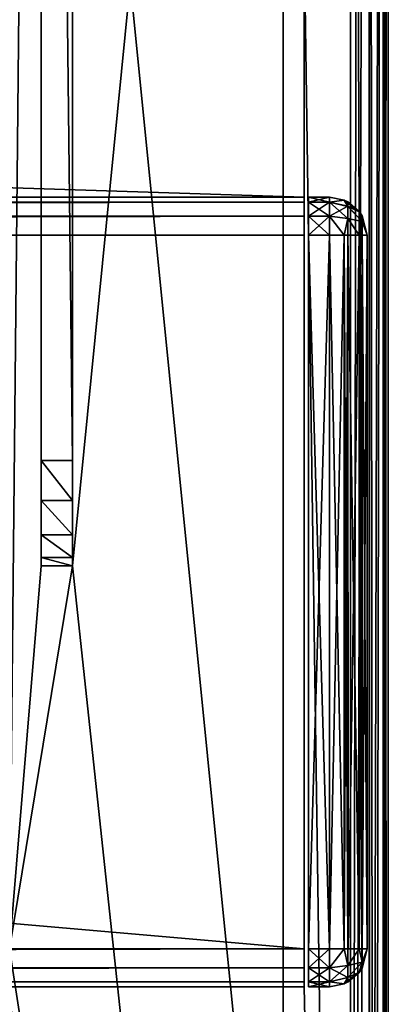
# Model space of a CAD drawing. Units: millimetres. Extents: x -200 to 200, y -145 to 262.
# Drawn here: x 181 to 199, y -26 to 21 of the extents above; entities that cross this region are included whole.
import ezdxf

# ---------------------------------------------------------------- set-up
doc = ezdxf.new("R2010")
doc.units = ezdxf.units.MM
doc.header["$LTSCALE"] = 65.185185
for name, color, linetype in [('379', 7, 'CONTINUOUS'), ('381', 7, 'CONTINUOUS'), ('383', 7, 'CONTINUOUS'), ('390', 7, 'CONTINUOUS'), ('392', 7, 'CONTINUOUS'), ('422', 7, 'CONTINUOUS'), ('424', 7, 'CONTINUOUS'), ('425', 7, 'CONTINUOUS'), ('426', 7, 'CONTINUOUS'), ('427', 7, 'CONTINUOUS'), ('429', 7, 'CONTINUOUS'), ('430', 7, 'CONTINUOUS'), ('432', 7, 'CONTINUOUS'), ('433', 7, 'CONTINUOUS'), ('434', 7, 'CONTINUOUS'), ('435', 7, 'CONTINUOUS'), ('455', 7, 'CONTINUOUS'), ('461', 7, 'CONTINUOUS'), ('462', 7, 'CONTINUOUS'), ('463', 7, 'CONTINUOUS'), ('513', 7, 'CONTINUOUS'), ('514', 7, 'CONTINUOUS'), ('515', 7, 'CONTINUOUS'), ('516', 7, 'CONTINUOUS'), ('517', 7, 'CONTINUOUS'), ('518', 7, 'CONTINUOUS'), ('519', 7, 'CONTINUOUS'), ('520', 7, 'CONTINUOUS'), ('521', 7, 'CONTINUOUS'), ('522', 7, 'CONTINUOUS'), ('523', 7, 'CONTINUOUS'), ('524', 7, 'CONTINUOUS'), ('525', 7, 'CONTINUOUS'), ('526', 7, 'CONTINUOUS'), ('527', 7, 'CONTINUOUS'), ('528', 7, 'CONTINUOUS'), ('529', 7, 'CONTINUOUS'), ('530', 7, 'CONTINUOUS')]:
    doc.layers.add(name, color=color, linetype=linetype)

msp = doc.modelspace()

# ---------------------------------------------------------------- linework, layer by layer
at = {"layer": '379', "color": 253, "linetype": 'Continuous', "true_color": 0xa0abb8}
for points in [[(199, -128.2, -268.2), (199, 128.2, -268.2), (199, 128.2, 268.2), (199, -128.2, -268.2)], [(199, -128.2, 268.2), (199, -128.2, -268.2), (199, 128.2, 268.2), (199, -128.2, 268.2)]]:
    msp.add_3dface(points, dxfattribs=at)
at = {"layer": '381', "color": 253, "linetype": 'Continuous', "true_color": 0xa0abb8}
for points in [[(197.2, 128.2, 270), (195, 25, 270), (197.2, -128.2, 270), (197.2, 128.2, 270)], [(195, 25, 270), (195, -25, 270), (197.2, -128.2, 270), (195, 25, 270)], [(-195, -25, 270), (-197.2, -128.2, 270), (197.2, -128.2, 270), (-195, -25, 270)], [(195, -25, 270), (-195, -25, 270), (197.2, -128.2, 270), (195, -25, 270)]]:
    msp.add_3dface(points, dxfattribs=at)
at = {"layer": '383', "color": 253, "linetype": 'Continuous', "true_color": 0xa0abb8}
for points in [[(182.5, 128.2, -270), (182.5, -5, -270), (181, -23.2, -270), (182.5, 128.2, -270)], [(181, 128.2, -270), (182.5, 128.2, -270), (181, -23.2, -270), (181, 128.2, -270)], [(197.2, 128.2, -270), (197.2, -128.2, -270), (184, -5, -270), (197.2, 128.2, -270)], [(184, 128.2, -270), (197.2, 128.2, -270), (184, -5, -270), (184, 128.2, -270)], [(184, -5, -270), (197.2, -128.2, -270), (181, -23.2, -270), (184, -5, -270)], [(182.5, -5, -270), (184, -5, -270), (181, -23.2, -270), (182.5, -5, -270)], [(181, -23.2, -270), (197.2, -128.2, -270), (180.759, -24.098, -270), (181, -23.2, -270)], [(180.759, -24.098, -270), (197.2, -128.2, -270), (180.098, -24.759, -270), (180.759, -24.098, -270)], [(197.2, -128.2, -270), (-197.2, -128.2, -270), (180.098, -24.759, -270), (197.2, -128.2, -270)]]:
    msp.add_3dface(points, dxfattribs=at)
at = {"layer": '390', "color": 253, "linetype": 'Continuous', "true_color": 0xa0abb8}
for points in [[(197.2, 128.2, 270), (197.2, -128.2, 270), (198.11, -128.2, 269.753), (197.2, 128.2, 270)], [(198.1, 128.2, 269.759), (197.2, 128.2, 270), (198.11, -128.2, 269.753), (198.1, 128.2, 269.759)], [(198.759, 128.2, 269.1), (198.1, 128.2, 269.759), (198.314, -128.2, 269.614), (198.759, 128.2, 269.1)], [(198.314, -128.2, 269.614), (198.1, 128.2, 269.759), (198.11, -128.2, 269.753), (198.314, -128.2, 269.614)], [(198.77, -128.2, 269.081), (198.759, 128.2, 269.1), (198.314, -128.2, 269.614), (198.77, -128.2, 269.081)], [(199, -128.2, 268.2), (199, 128.2, 268.2), (198.759, 128.2, 269.1), (199, -128.2, 268.2)], [(199, -128.2, 268.2), (198.759, 128.2, 269.1), (198.859, -128.2, 268.899), (199, -128.2, 268.2)], [(198.859, -128.2, 268.899), (198.759, 128.2, 269.1), (198.77, -128.2, 269.081), (198.859, -128.2, 268.899)]]:
    msp.add_3dface(points, dxfattribs=at)
at = {"layer": '392', "color": 253, "linetype": 'Continuous', "true_color": 0xa0abb8}
for points in [[(197.2, -128.2, -270), (197.2, 128.2, -270), (197.652, 128.2, -269.942), (197.2, -128.2, -270)], [(198.081, 128.2, -269.77), (197.2, -128.2, -270), (197.652, 128.2, -269.942), (198.081, 128.2, -269.77)], [(197.2, -128.2, -270), (198.081, 128.2, -269.77), (198.099, -128.2, -269.759), (197.2, -128.2, -270)], [(198.081, 128.2, -269.77), (198.753, 128.2, -269.11), (198.099, -128.2, -269.759), (198.081, 128.2, -269.77)], [(198.099, -128.2, -269.759), (198.753, 128.2, -269.11), (198.759, -128.2, -269.1), (198.099, -128.2, -269.759)], [(198.753, 128.2, -269.11), (198.872, 128.2, -268.866), (198.759, -128.2, -269.1), (198.753, 128.2, -269.11)], [(199, 128.2, -268.2), (199, -128.2, -268.2), (198.759, -128.2, -269.1), (199, 128.2, -268.2)], [(198.872, 128.2, -268.866), (199, 128.2, -268.2), (198.759, -128.2, -269.1), (198.872, 128.2, -268.866)]]:
    msp.add_3dface(points, dxfattribs=at)
at = {"layer": '422', "color": 244, "linetype": 'Continuous', "true_color": 0xa81325}
for points in [[(195, -25, 270), (195, 25, 270), (195, 12.5, 271), (195, -25, 270)], [(195, 25, 270), (195, 25, 270.2), (195, 12.5, 271), (195, 25, 270)], [(195, 25, 270.2), (195, 25, 271), (195, 12.5, 271), (195, 25, 270.2)], [(195, -25, 315.2), (195, -25, 270), (195, 12.5, 271), (195, -25, 315.2)], [(195, -24.759, 316.1), (195, -25, 315.2), (195, 12.5, 271), (195, -24.759, 316.1)], [(195, -24.1, 316.759), (195, -24.759, 316.1), (195, 12.5, 271), (195, -24.1, 316.759)], [(195, -23.2, 317), (195, -24.1, 316.759), (195, 12.5, 271), (195, -23.2, 317)], [(195, 10.7, 317), (195, -23.2, 317), (195, 12.5, 271), (195, 10.7, 317)], [(195, 11.6, 316.759), (195, 10.7, 317), (195, 12.5, 271), (195, 11.6, 316.759)], [(195, 12.259, 316.1), (195, 11.6, 316.759), (195, 12.5, 271), (195, 12.259, 316.1)], [(195, 12.5, 315.2), (195, 12.259, 316.1), (195, 12.5, 271), (195, 12.5, 315.2)]]:
    msp.add_3dface(points, dxfattribs=at)
at = {"layer": '424', "color": 244, "linetype": 'Continuous', "true_color": 0xa81325}
for points in [[(195, 25, 271), (-195, 25, 271), (195, 12.5, 271), (195, 25, 271)], [(195, 12.5, 271), (-195, 25, 271), (-195, 12.5, 271), (195, 12.5, 271)]]:
    msp.add_3dface(points, dxfattribs=at)
at = {"layer": '425', "color": 244, "linetype": 'Continuous', "true_color": 0xa81325}
for points in [[(195, 12.5, 315.2), (195, 12.5, 271), (-195, 12.5, 271), (195, 12.5, 315.2)], [(195, 12.5, 315.2), (-195, 12.5, 271), (-195, 12.5, 315.2), (195, 12.5, 315.2)]]:
    msp.add_3dface(points, dxfattribs=at)
at = {"layer": '426', "color": 244, "linetype": 'Continuous', "true_color": 0xa81325}
for points in [[(195, -23.2, 317), (195, 10.7, 317), (-195, 10.7, 317), (195, -23.2, 317)], [(195, -23.2, 317), (-195, 10.7, 317), (-195, -23.2, 317), (195, -23.2, 317)]]:
    msp.add_3dface(points, dxfattribs=at)
at = {"layer": '427', "color": 244, "linetype": 'Continuous', "true_color": 0xa81325}
for points in [[(-195, -25, 270), (195, -25, 270), (-195, -25, 315.2), (-195, -25, 270)], [(195, -25, 270), (195, -25, 315.2), (-195, -25, 315.2), (195, -25, 270)]]:
    msp.add_3dface(points, dxfattribs=at)
at = {"layer": '429', "color": 244, "linetype": 'Continuous', "true_color": 0xa81325}
for points in [[(195, 12.259, 316.1), (195, 12.5, 315.2), (-195, 12.259, 316.1), (195, 12.259, 316.1)], [(195, 12.5, 315.2), (-195, 12.5, 315.2), (-195, 12.259, 316.1), (195, 12.5, 315.2)], [(195, 11.6, 316.759), (195, 12.259, 316.1), (-195, 11.6, 316.759), (195, 11.6, 316.759)], [(-195, 11.6, 316.759), (195, 12.259, 316.1), (-195, 12.259, 316.1), (-195, 11.6, 316.759)], [(195, 10.7, 317), (195, 11.6, 316.759), (-195, 10.7, 317), (195, 10.7, 317)], [(-195, 10.7, 317), (195, 11.6, 316.759), (-195, 11.6, 316.759), (-195, 10.7, 317)]]:
    msp.add_3dface(points, dxfattribs=at)
at = {"layer": '430', "color": 244, "linetype": 'Continuous', "true_color": 0xa81325}
for points in [[(195, -24.1, 316.759), (195, -23.2, 317), (-195, -24.1, 316.759), (195, -24.1, 316.759)], [(195, -23.2, 317), (-195, -23.2, 317), (-195, -24.1, 316.759), (195, -23.2, 317)], [(195, -24.759, 316.1), (195, -24.1, 316.759), (-195, -24.759, 316.1), (195, -24.759, 316.1)], [(-195, -24.759, 316.1), (195, -24.1, 316.759), (-195, -24.1, 316.759), (-195, -24.759, 316.1)], [(195, -25, 315.2), (195, -24.759, 316.1), (-195, -25, 315.2), (195, -25, 315.2)], [(-195, -25, 315.2), (195, -24.759, 316.1), (-195, -24.759, 316.1), (-195, -25, 315.2)]]:
    msp.add_3dface(points, dxfattribs=at)
at = {"layer": '432', "color": 253, "linetype": 'Continuous', "true_color": 0xa0abb8}
for points in [[(184, 130, -300), (184, 128.2, -270), (184, 0, -300), (184, 130, -300)], [(184, 128.2, -270), (184, -5, -270), (184, 0, -300), (184, 128.2, -270)], [(184, 0, -300), (184, -5, -270), (184, -1.911, -299.62), (184, 0, -300)], [(184, -1.911, -299.62), (184, -5, -270), (184, -3.535, -298.535), (184, -1.911, -299.62)], [(184, -3.535, -298.535), (184, -5, -270), (184, -4.62, -296.911), (184, -3.535, -298.535)], [(184, -4.62, -296.911), (184, -5, -270), (184, -5, -295), (184, -4.62, -296.911)]]:
    msp.add_3dface(points, dxfattribs=at)
at = {"layer": '433', "color": 253, "linetype": 'Continuous', "true_color": 0xa0abb8}
for points in [[(182.5, 128.2, -270), (182.5, 130, -300), (182.5, 0, -300), (182.5, 128.2, -270)], [(182.5, -5, -270), (182.5, 128.2, -270), (182.5, -5, -295), (182.5, -5, -270)], [(182.5, -5, -295), (182.5, 128.2, -270), (182.5, -4.62, -296.911), (182.5, -5, -295)], [(182.5, -4.62, -296.911), (182.5, 128.2, -270), (182.5, -3.535, -298.535), (182.5, -4.62, -296.911)], [(182.5, -3.535, -298.535), (182.5, 128.2, -270), (182.5, -1.911, -299.62), (182.5, -3.535, -298.535)], [(182.5, -1.911, -299.62), (182.5, 128.2, -270), (182.5, 0, -300), (182.5, -1.911, -299.62)]]:
    msp.add_3dface(points, dxfattribs=at)
at = {"layer": '434', "color": 253, "linetype": 'Continuous', "true_color": 0xa0abb8}
for points in [[(182.5, 130, -300), (184, 130, -300), (184, 0, -300), (182.5, 130, -300)], [(182.5, 130, -300), (184, 0, -300), (182.5, 0, -300), (182.5, 130, -300)]]:
    msp.add_3dface(points, dxfattribs=at)
at = {"layer": '435', "color": 253, "linetype": 'Continuous', "true_color": 0xa0abb8}
for points in [[(184, -5, -270), (182.5, -5, -270), (182.5, -5, -295), (184, -5, -270)], [(184, -5, -295), (184, -5, -270), (182.5, -5, -295), (184, -5, -295)]]:
    msp.add_3dface(points, dxfattribs=at)
at = {"layer": '455', "color": 253, "linetype": 'Continuous', "true_color": 0xa0abb8}
for points in [[(184, 0, -300), (184, -1.911, -299.62), (182.5, 0, -300), (184, 0, -300)], [(184, -1.911, -299.62), (182.5, -1.911, -299.62), (182.5, 0, -300), (184, -1.911, -299.62)], [(184, -1.911, -299.62), (184, -3.535, -298.535), (182.5, -1.911, -299.62), (184, -1.911, -299.62)], [(184, -3.535, -298.535), (182.5, -3.535, -298.535), (182.5, -1.911, -299.62), (184, -3.535, -298.535)], [(184, -3.535, -298.535), (184, -4.62, -296.911), (182.5, -3.535, -298.535), (184, -3.535, -298.535)], [(184, -4.62, -296.911), (182.5, -4.62, -296.911), (182.5, -3.535, -298.535), (184, -4.62, -296.911)], [(184, -4.62, -296.911), (184, -5, -295), (182.5, -4.62, -296.911), (184, -4.62, -296.911)], [(184, -5, -295), (182.5, -5, -295), (182.5, -4.62, -296.911), (184, -5, -295)]]:
    msp.add_3dface(points, dxfattribs=at)
at = {"layer": '461', "color": 253, "linetype": 'Continuous', "true_color": 0xa0abb8}
for points in [[(-194, 130, 265), (194, 130, 265), (-194, -50, 265), (-194, 130, 265)], [(-194, -50, 265), (194, 130, 265), (194, -50, 265), (-194, -50, 265)]]:
    msp.add_3dface(points, dxfattribs=at)
at = {"layer": '462', "color": 253, "linetype": 'Continuous', "true_color": 0xa0abb8}
for points in [[(194, 130, 265), (194, 130, -265), (194, -50, 265), (194, 130, 265)], [(194, 130, -265), (194, -50, -265), (194, -50, 265), (194, 130, -265)]]:
    msp.add_3dface(points, dxfattribs=at)
at = {"layer": '463', "color": 253, "linetype": 'Continuous', "true_color": 0xa0abb8}
for points in [[(194, 130, -265), (176, 130, -265), (194, -50, -265), (194, 130, -265)], [(194, -50, -265), (176, 130, -265), (176, -24, -265), (194, -50, -265)], [(-194, -50, -265), (194, -50, -265), (-176, -24, -265), (-194, -50, -265)], [(-176, -24, -265), (194, -50, -265), (176, -24, -265), (-176, -24, -265)]]:
    msp.add_3dface(points, dxfattribs=at)
at = {"layer": '513', "color": 253, "linetype": 'Continuous', "true_color": 0xa0abb8}
for points in [[(195.2, 12.259, 316.1), (195.2, 12.5, 315.2), (195.2, -24.759, 316.1), (195.2, 12.259, 316.1)], [(195.2, -24.759, 316.1), (195.2, 12.5, 315.2), (195.2, -25, 315.2), (195.2, -24.759, 316.1)], [(195.2, -25, 315.2), (195.2, 12.5, 315.2), (195.2, 12.5, 272), (195.2, -25, 315.2)], [(195.2, -25, 272), (195.2, -25, 315.2), (195.2, 12.5, 272), (195.2, -25, 272)], [(195.2, 12.259, 271.1), (195.2, -25, 272), (195.2, 12.5, 272), (195.2, 12.259, 271.1)], [(195.2, 11.6, 316.759), (195.2, 12.259, 316.1), (195.2, -24.1, 316.759), (195.2, 11.6, 316.759)], [(195.2, -24.1, 316.759), (195.2, 12.259, 316.1), (195.2, -24.759, 316.1), (195.2, -24.1, 316.759)], [(195.2, -24.759, 271.1), (195.2, -25, 272), (195.2, 12.259, 271.1), (195.2, -24.759, 271.1)], [(195.2, 11.6, 270.441), (195.2, -24.759, 271.1), (195.2, 12.259, 271.1), (195.2, 11.6, 270.441)], [(195.2, 10.7, 317), (195.2, 11.6, 316.759), (195.2, -23.2, 317), (195.2, 10.7, 317)], [(195.2, -23.2, 317), (195.2, 11.6, 316.759), (195.2, -24.1, 316.759), (195.2, -23.2, 317)], [(195.2, -24.1, 270.441), (195.2, -24.759, 271.1), (195.2, 11.6, 270.441), (195.2, -24.1, 270.441)], [(195.2, 10.7, 270.2), (195.2, -24.1, 270.441), (195.2, 11.6, 270.441), (195.2, 10.7, 270.2)], [(195.2, -23.2, 270.2), (195.2, -24.1, 270.441), (195.2, 10.7, 270.2), (195.2, -23.2, 270.2)]]:
    msp.add_3dface(points, dxfattribs=at)
at = {"layer": '514', "color": 7, "linetype": 'Continuous'}
for points in [[(198, 10.7, 272), (198, 10.7, 315.2), (198, -23.2, 272), (198, 10.7, 272)], [(198, -23.2, 272), (198, 10.7, 315.2), (198, -23.2, 315.2), (198, -23.2, 272)]]:
    msp.add_3dface(points, dxfattribs=at)
at = {"layer": '515', "color": 7, "linetype": 'Continuous'}
for points in [[(195.2, 12.5, 315.2), (195.2, 12.259, 316.1), (196.2, 12.5, 315.2), (195.2, 12.5, 315.2)], [(196.2, 12.5, 315.2), (195.2, 12.259, 316.1), (196.2, 12.259, 316.1), (196.2, 12.5, 315.2)], [(195.2, 12.259, 316.1), (195.2, 11.6, 316.759), (196.2, 12.259, 316.1), (195.2, 12.259, 316.1)], [(196.2, 12.259, 316.1), (195.2, 11.6, 316.759), (196.2, 11.6, 316.759), (196.2, 12.259, 316.1)], [(195.2, 11.6, 316.759), (195.2, 10.7, 317), (196.2, 11.6, 316.759), (195.2, 11.6, 316.759)], [(196.2, 11.6, 316.759), (195.2, 10.7, 317), (196.2, 10.7, 317), (196.2, 11.6, 316.759)]]:
    msp.add_3dface(points, dxfattribs=at)
at = {"layer": '516', "color": 7, "linetype": 'Continuous'}
for points in [[(195.2, 10.7, 317), (195.2, -23.2, 317), (196.2, 10.7, 317), (195.2, 10.7, 317)], [(196.2, 10.7, 317), (195.2, -23.2, 317), (196.2, -23.2, 317), (196.2, 10.7, 317)]]:
    msp.add_3dface(points, dxfattribs=at)
at = {"layer": '517', "color": 7, "linetype": 'Continuous'}
for points in [[(195.2, -23.2, 317), (195.2, -24.1, 316.759), (196.2, -23.2, 317), (195.2, -23.2, 317)], [(196.2, -23.2, 317), (195.2, -24.1, 316.759), (196.2, -24.1, 316.759), (196.2, -23.2, 317)], [(195.2, -24.1, 316.759), (195.2, -24.759, 316.1), (196.2, -24.1, 316.759), (195.2, -24.1, 316.759)], [(196.2, -24.1, 316.759), (195.2, -24.759, 316.1), (196.2, -24.759, 316.1), (196.2, -24.1, 316.759)], [(195.2, -24.759, 316.1), (195.2, -25, 315.2), (196.2, -24.759, 316.1), (195.2, -24.759, 316.1)], [(196.2, -24.759, 316.1), (195.2, -25, 315.2), (196.2, -25, 315.2), (196.2, -24.759, 316.1)]]:
    msp.add_3dface(points, dxfattribs=at)
at = {"layer": '518', "color": 7, "linetype": 'Continuous'}
for points in [[(195.2, -25, 315.2), (195.2, -25, 272), (196.2, -25, 315.2), (195.2, -25, 315.2)], [(196.2, -25, 315.2), (195.2, -25, 272), (196.2, -25, 272), (196.2, -25, 315.2)]]:
    msp.add_3dface(points, dxfattribs=at)
at = {"layer": '519', "color": 7, "linetype": 'Continuous'}
for points in [[(195.2, -24.1, 270.441), (195.2, -23.2, 270.2), (196.2, -24.1, 270.441), (195.2, -24.1, 270.441)], [(196.2, -24.1, 270.441), (195.2, -23.2, 270.2), (196.2, -23.2, 270.2), (196.2, -24.1, 270.441)], [(195.2, -24.759, 271.1), (195.2, -24.1, 270.441), (196.2, -24.759, 271.1), (195.2, -24.759, 271.1)], [(196.2, -24.759, 271.1), (195.2, -24.1, 270.441), (196.2, -24.1, 270.441), (196.2, -24.759, 271.1)], [(195.2, -25, 272), (195.2, -24.759, 271.1), (196.2, -25, 272), (195.2, -25, 272)], [(196.2, -25, 272), (195.2, -24.759, 271.1), (196.2, -24.759, 271.1), (196.2, -25, 272)]]:
    msp.add_3dface(points, dxfattribs=at)
at = {"layer": '520', "color": 7, "linetype": 'Continuous'}
for points in [[(195.2, -23.2, 270.2), (195.2, 10.7, 270.2), (196.2, -23.2, 270.2), (195.2, -23.2, 270.2)], [(196.2, -23.2, 270.2), (195.2, 10.7, 270.2), (196.2, 10.7, 270.2), (196.2, -23.2, 270.2)]]:
    msp.add_3dface(points, dxfattribs=at)
at = {"layer": '521', "color": 7, "linetype": 'Continuous'}
for points in [[(195.2, 12.259, 271.1), (195.2, 12.5, 272), (196.2, 12.259, 271.1), (195.2, 12.259, 271.1)], [(196.2, 12.259, 271.1), (195.2, 12.5, 272), (196.2, 12.5, 272), (196.2, 12.259, 271.1)], [(195.2, 11.6, 270.441), (195.2, 12.259, 271.1), (196.2, 11.6, 270.441), (195.2, 11.6, 270.441)], [(196.2, 11.6, 270.441), (195.2, 12.259, 271.1), (196.2, 12.259, 271.1), (196.2, 11.6, 270.441)], [(195.2, 10.7, 270.2), (195.2, 11.6, 270.441), (196.2, 10.7, 270.2), (195.2, 10.7, 270.2)], [(196.2, 10.7, 270.2), (195.2, 11.6, 270.441), (196.2, 11.6, 270.441), (196.2, 10.7, 270.2)]]:
    msp.add_3dface(points, dxfattribs=at)
at = {"layer": '522', "color": 7, "linetype": 'Continuous'}
for points in [[(195.2, 12.5, 272), (195.2, 12.5, 315.2), (196.2, 12.5, 272), (195.2, 12.5, 272)], [(195.2, 12.5, 315.2), (196.2, 12.5, 315.2), (196.2, 12.5, 272), (195.2, 12.5, 315.2)]]:
    msp.add_3dface(points, dxfattribs=at)
at = {"layer": '523', "color": 7, "linetype": 'Continuous'}
for points in [[(196.2, 12.5, 315.2), (196.2, 12.259, 316.1), (196.899, 12.359, 315.2), (196.2, 12.5, 315.2)], [(196.899, 12.359, 315.2), (196.2, 12.259, 316.1), (197.076, 12.064, 315.982), (196.899, 12.359, 315.2)], [(196.2, 12.259, 316.1), (196.2, 11.6, 316.759), (197.076, 12.064, 315.982), (196.2, 12.259, 316.1)], [(197.081, 12.27, 315.2), (196.899, 12.359, 315.2), (197.076, 12.064, 315.982), (197.081, 12.27, 315.2)], [(197.614, 11.814, 315.2), (197.081, 12.27, 315.2), (197.076, 12.064, 315.982), (197.614, 11.814, 315.2)], [(197.076, 12.064, 315.982), (196.2, 11.6, 316.759), (197.076, 11.482, 316.564), (197.076, 12.064, 315.982)], [(197.614, 11.814, 315.2), (197.076, 12.064, 315.982), (197.759, 11.336, 315.836), (197.614, 11.814, 315.2)], [(197.076, 12.064, 315.982), (197.076, 11.482, 316.564), (197.759, 11.336, 315.836), (197.076, 12.064, 315.982)], [(197.753, 11.61, 315.2), (197.614, 11.814, 315.2), (197.759, 11.336, 315.836), (197.753, 11.61, 315.2)], [(196.2, 11.6, 316.759), (196.2, 10.7, 317), (196.899, 10.7, 316.859), (196.2, 11.6, 316.759)], [(196.2, 11.6, 316.759), (196.899, 10.7, 316.859), (197.076, 11.482, 316.564), (196.2, 11.6, 316.759)], [(196.899, 10.7, 316.859), (197.614, 10.7, 316.314), (197.076, 11.482, 316.564), (196.899, 10.7, 316.859)], [(197.076, 11.482, 316.564), (197.614, 10.7, 316.314), (197.759, 11.336, 315.836), (197.076, 11.482, 316.564)], [(197.614, 10.7, 316.314), (198, 10.7, 315.2), (197.759, 11.336, 315.836), (197.614, 10.7, 316.314)], [(198, 10.7, 315.2), (197.753, 11.61, 315.2), (197.759, 11.336, 315.836), (198, 10.7, 315.2)], [(196.899, 10.7, 316.859), (197.081, 10.7, 316.77), (197.614, 10.7, 316.314), (196.899, 10.7, 316.859)], [(198, 10.7, 315.2), (197.614, 10.7, 316.314), (197.753, 10.7, 316.11), (198, 10.7, 315.2)]]:
    msp.add_3dface(points, dxfattribs=at)
at = {"layer": '524', "color": 7, "linetype": 'Continuous'}
for points in [[(196.2, 12.5, 272), (196.2, 12.5, 315.2), (196.899, 12.359, 315.2), (196.2, 12.5, 272)], [(196.9, 12.358, 272), (196.2, 12.5, 272), (196.899, 12.359, 315.2), (196.9, 12.358, 272)], [(197.081, 12.27, 315.2), (196.9, 12.358, 272), (196.899, 12.359, 315.2), (197.081, 12.27, 315.2)], [(197.091, 12.264, 272), (196.9, 12.358, 272), (197.081, 12.27, 315.2), (197.091, 12.264, 272)], [(197.614, 11.814, 315.2), (197.091, 12.264, 272), (197.081, 12.27, 315.2), (197.614, 11.814, 315.2)], [(197.617, 11.81, 272), (197.091, 12.264, 272), (197.614, 11.814, 315.2), (197.617, 11.81, 272)], [(197.753, 11.61, 315.2), (197.617, 11.81, 272), (197.614, 11.814, 315.2), (197.753, 11.61, 315.2)], [(197.757, 11.604, 272), (197.617, 11.81, 272), (197.753, 11.61, 315.2), (197.757, 11.604, 272)], [(198, 10.7, 315.2), (197.757, 11.604, 272), (197.753, 11.61, 315.2), (198, 10.7, 315.2)], [(198, 10.7, 315.2), (198, 10.7, 272), (197.757, 11.604, 272), (198, 10.7, 315.2)]]:
    msp.add_3dface(points, dxfattribs=at)
at = {"layer": '525', "color": 7, "linetype": 'Continuous'}
for points in [[(196.2, 12.259, 271.1), (196.2, 12.5, 272), (196.9, 12.358, 272), (196.2, 12.259, 271.1)], [(197.076, 12.063, 271.216), (196.2, 12.259, 271.1), (196.9, 12.358, 272), (197.076, 12.063, 271.216)], [(196.2, 11.6, 270.441), (196.2, 12.259, 271.1), (197.076, 11.482, 270.636), (196.2, 11.6, 270.441)], [(197.076, 11.482, 270.636), (196.2, 12.259, 271.1), (197.076, 12.063, 271.216), (197.076, 11.482, 270.636)], [(197.076, 12.063, 271.216), (196.9, 12.358, 272), (197.617, 11.81, 272), (197.076, 12.063, 271.216)], [(197.617, 11.81, 272), (196.9, 12.358, 272), (197.091, 12.264, 272), (197.617, 11.81, 272)], [(197.076, 11.482, 270.636), (197.076, 12.063, 271.216), (197.759, 11.336, 271.364), (197.076, 11.482, 270.636)], [(197.076, 12.063, 271.216), (197.617, 11.81, 272), (197.759, 11.336, 271.364), (197.076, 12.063, 271.216)], [(197.617, 11.81, 272), (197.757, 11.604, 272), (197.759, 11.336, 271.364), (197.617, 11.81, 272)], [(196.2, 10.7, 270.2), (196.2, 11.6, 270.441), (196.899, 10.7, 270.341), (196.2, 10.7, 270.2)], [(196.899, 10.7, 270.341), (196.2, 11.6, 270.441), (197.076, 11.482, 270.636), (196.899, 10.7, 270.341)], [(197.081, 10.7, 270.43), (196.899, 10.7, 270.341), (197.076, 11.482, 270.636), (197.081, 10.7, 270.43)], [(197.614, 10.7, 270.886), (197.081, 10.7, 270.43), (197.076, 11.482, 270.636), (197.614, 10.7, 270.886)], [(197.614, 10.7, 270.886), (197.076, 11.482, 270.636), (197.759, 11.336, 271.364), (197.614, 10.7, 270.886)], [(197.753, 10.7, 271.09), (197.614, 10.7, 270.886), (197.759, 11.336, 271.364), (197.753, 10.7, 271.09)], [(198, 10.7, 272), (197.753, 10.7, 271.09), (197.759, 11.336, 271.364), (198, 10.7, 272)], [(197.757, 11.604, 272), (198, 10.7, 272), (197.759, 11.336, 271.364), (197.757, 11.604, 272)]]:
    msp.add_3dface(points, dxfattribs=at)
at = {"layer": '526', "color": 7, "linetype": 'Continuous'}
for points in [[(196.2, -23.2, 270.2), (196.2, 10.7, 270.2), (196.899, 10.7, 270.341), (196.2, -23.2, 270.2)], [(196.9, -23.2, 270.342), (196.2, -23.2, 270.2), (196.899, 10.7, 270.341), (196.9, -23.2, 270.342)], [(197.081, 10.7, 270.43), (196.9, -23.2, 270.342), (196.899, 10.7, 270.341), (197.081, 10.7, 270.43)], [(197.091, -23.2, 270.436), (196.9, -23.2, 270.342), (197.081, 10.7, 270.43), (197.091, -23.2, 270.436)], [(197.614, 10.7, 270.886), (197.091, -23.2, 270.436), (197.081, 10.7, 270.43), (197.614, 10.7, 270.886)], [(197.617, -23.2, 270.89), (197.091, -23.2, 270.436), (197.614, 10.7, 270.886), (197.617, -23.2, 270.89)], [(197.753, 10.7, 271.09), (197.617, -23.2, 270.89), (197.614, 10.7, 270.886), (197.753, 10.7, 271.09)], [(197.757, -23.2, 271.096), (197.617, -23.2, 270.89), (197.753, 10.7, 271.09), (197.757, -23.2, 271.096)], [(198, 10.7, 272), (197.757, -23.2, 271.096), (197.753, 10.7, 271.09), (198, 10.7, 272)], [(198, 10.7, 272), (198, -23.2, 272), (197.757, -23.2, 271.096), (198, 10.7, 272)]]:
    msp.add_3dface(points, dxfattribs=at)
at = {"layer": '527', "color": 7, "linetype": 'Continuous'}
for points in [[(196.2, -24.1, 270.441), (196.2, -23.2, 270.2), (196.9, -23.2, 270.342), (196.2, -24.1, 270.441)], [(197.076, -23.984, 270.637), (196.2, -24.1, 270.441), (196.9, -23.2, 270.342), (197.076, -23.984, 270.637)], [(197.076, -23.984, 270.637), (196.9, -23.2, 270.342), (197.617, -23.2, 270.89), (197.076, -23.984, 270.637)], [(197.617, -23.2, 270.89), (196.9, -23.2, 270.342), (197.091, -23.2, 270.436), (197.617, -23.2, 270.89)], [(197.076, -23.984, 270.637), (197.617, -23.2, 270.89), (197.759, -23.836, 271.364), (197.076, -23.984, 270.637)], [(197.617, -23.2, 270.89), (197.757, -23.2, 271.096), (197.759, -23.836, 271.364), (197.617, -23.2, 270.89)], [(198, -23.2, 272), (197.753, -24.11, 272), (197.759, -23.836, 271.364), (198, -23.2, 272)], [(197.757, -23.2, 271.096), (198, -23.2, 272), (197.759, -23.836, 271.364), (197.757, -23.2, 271.096)], [(197.614, -24.314, 272), (197.076, -24.564, 271.218), (197.759, -23.836, 271.364), (197.614, -24.314, 272)], [(197.076, -24.564, 271.218), (197.076, -23.984, 270.637), (197.759, -23.836, 271.364), (197.076, -24.564, 271.218)], [(197.753, -24.11, 272), (197.614, -24.314, 272), (197.759, -23.836, 271.364), (197.753, -24.11, 272)], [(197.076, -24.564, 271.218), (196.2, -24.1, 270.441), (197.076, -23.984, 270.637), (197.076, -24.564, 271.218)], [(196.2, -24.759, 271.1), (196.2, -24.1, 270.441), (197.076, -24.564, 271.218), (196.2, -24.759, 271.1)], [(196.899, -24.859, 272), (196.2, -24.759, 271.1), (197.076, -24.564, 271.218), (196.899, -24.859, 272)], [(196.2, -25, 272), (196.2, -24.759, 271.1), (196.899, -24.859, 272), (196.2, -25, 272)], [(197.081, -24.77, 272), (196.899, -24.859, 272), (197.076, -24.564, 271.218), (197.081, -24.77, 272)], [(197.614, -24.314, 272), (197.081, -24.77, 272), (197.076, -24.564, 271.218), (197.614, -24.314, 272)]]:
    msp.add_3dface(points, dxfattribs=at)
at = {"layer": '528', "color": 7, "linetype": 'Continuous'}
for points in [[(198, -23.2, 272), (197.757, -24.104, 315.2), (197.753, -24.11, 272), (198, -23.2, 272)], [(198, -23.2, 272), (198, -23.2, 315.2), (197.757, -24.104, 315.2), (198, -23.2, 272)], [(197.617, -24.31, 315.2), (197.091, -24.764, 315.2), (197.614, -24.314, 272), (197.617, -24.31, 315.2)], [(197.753, -24.11, 272), (197.617, -24.31, 315.2), (197.614, -24.314, 272), (197.753, -24.11, 272)], [(197.757, -24.104, 315.2), (197.617, -24.31, 315.2), (197.753, -24.11, 272), (197.757, -24.104, 315.2)], [(197.081, -24.77, 272), (196.9, -24.858, 315.2), (196.899, -24.859, 272), (197.081, -24.77, 272)], [(197.091, -24.764, 315.2), (196.9, -24.858, 315.2), (197.081, -24.77, 272), (197.091, -24.764, 315.2)], [(197.614, -24.314, 272), (197.091, -24.764, 315.2), (197.081, -24.77, 272), (197.614, -24.314, 272)], [(196.9, -24.858, 315.2), (196.2, -25, 315.2), (196.899, -24.859, 272), (196.9, -24.858, 315.2)], [(196.2, -25, 315.2), (196.2, -25, 272), (196.899, -24.859, 272), (196.2, -25, 315.2)]]:
    msp.add_3dface(points, dxfattribs=at)
at = {"layer": '529', "color": 7, "linetype": 'Continuous'}
for points in [[(196.2, -23.2, 317), (196.2, -24.1, 316.759), (196.899, -23.2, 316.859), (196.2, -23.2, 317)], [(196.899, -23.2, 316.859), (196.2, -24.1, 316.759), (197.076, -23.982, 316.564), (196.899, -23.2, 316.859)], [(197.081, -23.2, 316.77), (196.899, -23.2, 316.859), (197.076, -23.982, 316.564), (197.081, -23.2, 316.77)], [(197.614, -23.2, 316.314), (197.081, -23.2, 316.77), (197.076, -23.982, 316.564), (197.614, -23.2, 316.314)], [(197.614, -23.2, 316.314), (197.076, -23.982, 316.564), (197.759, -23.836, 315.836), (197.614, -23.2, 316.314)], [(197.753, -23.2, 316.11), (197.614, -23.2, 316.314), (197.759, -23.836, 315.836), (197.753, -23.2, 316.11)], [(198, -23.2, 315.2), (197.753, -23.2, 316.11), (197.759, -23.836, 315.836), (198, -23.2, 315.2)], [(197.757, -24.104, 315.2), (198, -23.2, 315.2), (197.759, -23.836, 315.836), (197.757, -24.104, 315.2)], [(197.076, -23.982, 316.564), (197.076, -24.563, 315.984), (197.759, -23.836, 315.836), (197.076, -23.982, 316.564)], [(197.076, -24.563, 315.984), (197.617, -24.31, 315.2), (197.759, -23.836, 315.836), (197.076, -24.563, 315.984)], [(197.617, -24.31, 315.2), (197.757, -24.104, 315.2), (197.759, -23.836, 315.836), (197.617, -24.31, 315.2)], [(196.2, -24.1, 316.759), (196.2, -24.759, 316.1), (197.076, -23.982, 316.564), (196.2, -24.1, 316.759)], [(197.076, -23.982, 316.564), (196.2, -24.759, 316.1), (197.076, -24.563, 315.984), (197.076, -23.982, 316.564)], [(197.076, -24.563, 315.984), (196.9, -24.858, 315.2), (197.617, -24.31, 315.2), (197.076, -24.563, 315.984)], [(197.617, -24.31, 315.2), (196.9, -24.858, 315.2), (197.091, -24.764, 315.2), (197.617, -24.31, 315.2)], [(197.076, -24.563, 315.984), (196.2, -24.759, 316.1), (196.9, -24.858, 315.2), (197.076, -24.563, 315.984)], [(196.2, -24.759, 316.1), (196.2, -25, 315.2), (196.9, -24.858, 315.2), (196.2, -24.759, 316.1)]]:
    msp.add_3dface(points, dxfattribs=at)
at = {"layer": '530', "color": 7, "linetype": 'Continuous'}
for points in [[(196.2, 10.7, 317), (196.2, -23.2, 317), (196.899, -23.2, 316.859), (196.2, 10.7, 317)], [(196.2, 10.7, 317), (196.899, -23.2, 316.859), (196.899, 10.7, 316.859), (196.2, 10.7, 317)], [(196.899, -23.2, 316.859), (197.081, -23.2, 316.77), (196.899, 10.7, 316.859), (196.899, -23.2, 316.859)], [(196.899, 10.7, 316.859), (197.081, -23.2, 316.77), (197.081, 10.7, 316.77), (196.899, 10.7, 316.859)], [(197.081, -23.2, 316.77), (197.614, -23.2, 316.314), (197.081, 10.7, 316.77), (197.081, -23.2, 316.77)], [(197.081, 10.7, 316.77), (197.614, -23.2, 316.314), (197.614, 10.7, 316.314), (197.081, 10.7, 316.77)], [(197.614, -23.2, 316.314), (197.753, -23.2, 316.11), (197.614, 10.7, 316.314), (197.614, -23.2, 316.314)], [(197.614, 10.7, 316.314), (197.753, -23.2, 316.11), (197.753, 10.7, 316.11), (197.614, 10.7, 316.314)], [(198, -23.2, 315.2), (198, 10.7, 315.2), (197.753, 10.7, 316.11), (198, -23.2, 315.2)], [(197.753, -23.2, 316.11), (198, -23.2, 315.2), (197.753, 10.7, 316.11), (197.753, -23.2, 316.11)]]:
    msp.add_3dface(points, dxfattribs=at)

doc.saveas('drawing.dxf')
